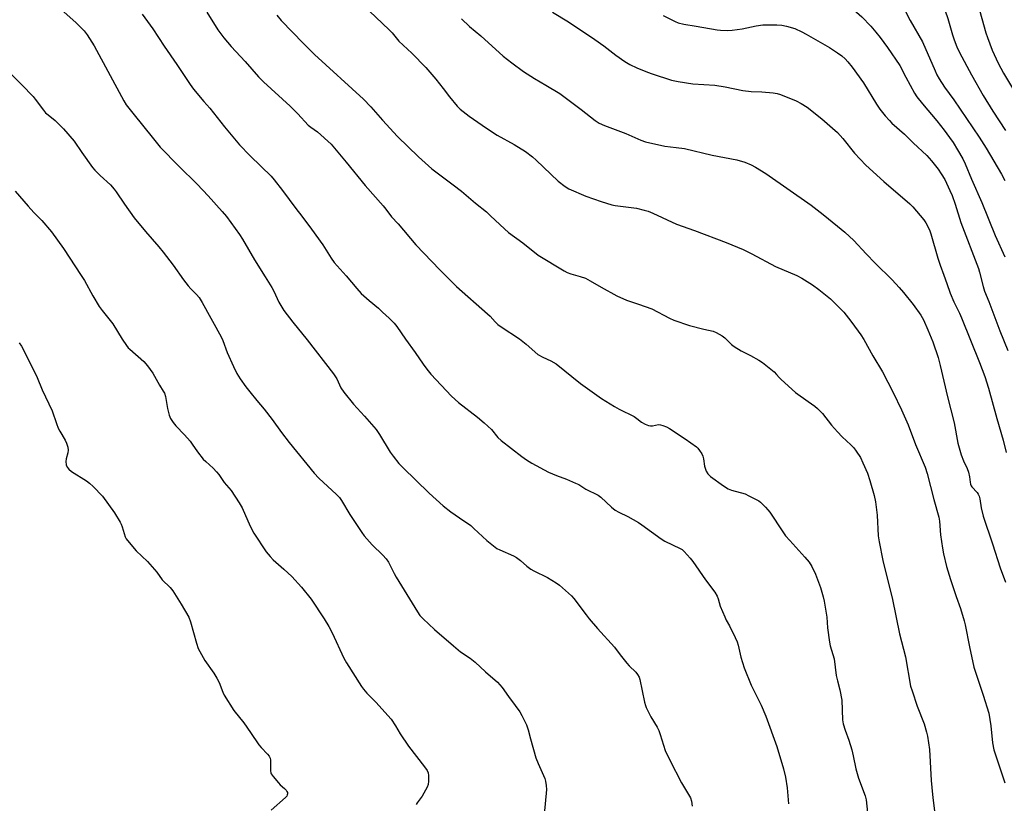
# Model space of a CAD drawing. Units: inches. Extents: x 1273766 to 1279766, y 545451 to 549451.
# Drawn here: x 1274660 to 1275069, y 546579 to 546905 of the extents above; entities that cross this region are included whole.
import ezdxf

# ---------------------------------------------------------------- set-up
doc = ezdxf.new("R2010")
doc.units = ezdxf.units.IN
doc.header["$MEASUREMENT"] = 0
doc.layers.add('Undefined', color=1, linetype='Continuous')

msp = doc.modelspace()

# ---------------------------------------------------------------- linework, layer by layer
at = {"layer": 'Undefined'}
for points, elevation in [([(1275000, 546992.61), (1275004.27, 546990.39), (1275006.27, 546989.21), (1275015.04, 546983.61), (1275020.56, 546979.61), (1275024.18, 546976.48), (1275028.05, 546972.76), (1275030.09, 546970.67), (1275031.67, 546968.98), (1275033.66, 546966.59), (1275034.53, 546965.47), (1275035.29, 546964.28), (1275042.72, 546949.48), (1275048.94, 546935.52), (1275055.02, 546921.19), (1275056.92, 546916.36), (1275058.5, 546911.57), (1275061.82, 546899.64), (1275062.44, 546897.67), (1275064.37, 546892.43), (1275066.95, 546887.02), (1275069.16, 546882.92), (1275072.85, 546876.62)], 456), ([(1275000, 546969.74), (1275005.69, 546966.88), (1275008.63, 546965.2), (1275012.33, 546962.82), (1275014.02, 546961.43), (1275016.62, 546958.68), (1275021.03, 546953.3), (1275024.2, 546948.87), (1275029.49, 546940.86), (1275031.96, 546935.56), (1275037, 546925.55), (1275040.12, 546919.16), (1275044.79, 546908.87), (1275046.02, 546905.59), (1275047.95, 546898.83), (1275048.61, 546896.77), (1275049.68, 546893.81), (1275050.77, 546891.43), (1275055.74, 546882.22), (1275060.69, 546873.66), (1275064.69, 546867.12), (1275069.96, 546859.08)], 458), ([(1275000, 546944.21), (1275005.3, 546939.58), (1275010.42, 546934.23), (1275015.63, 546929.21), (1275018.2, 546926.39), (1275019.83, 546924.14), (1275023.58, 546917.87), (1275026.61, 546912.14), (1275030.34, 546904.79), (1275035.48, 546895.86), (1275040.63, 546883.81), (1275041.37, 546882.26), (1275042.33, 546880.53), (1275044.52, 546877.1), (1275048.41, 546871.78), (1275058.99, 546856.35), (1275061.93, 546851.68), (1275068.32, 546840.95), (1275069.64, 546838.34)], 460), ([(1275000, 546914.9), (1275004.45, 546911.37), (1275010.19, 546906.25), (1275013.93, 546902.45), (1275016.04, 546899.99), (1275017.82, 546897.74), (1275020.91, 546893.58), (1275025.95, 546886.06), (1275028.47, 546881.22), (1275032.08, 546874.59), (1275033.05, 546873), (1275035.36, 546870.13), (1275041.42, 546863.09), (1275044.49, 546859.18), (1275046.71, 546856.17), (1275048.15, 546854.01), (1275050.01, 546851.04), (1275052.21, 546847.26), (1275053.18, 546845.26), (1275055.86, 546838.79), (1275060.04, 546829.17), (1275065.58, 546815.47), (1275069.66, 546806.59)], 462), ([(1275000, 546891.37), (1275001.85, 546890.05), (1275003.19, 546888.86), (1275004.32, 546887.61), (1275006.11, 546885.42), (1275010.85, 546878.82), (1275016.26, 546869.97), (1275017.71, 546867.97), (1275019.91, 546865.21), (1275021.64, 546863.22), (1275022.65, 546862.18), (1275027.96, 546857.51), (1275031.51, 546853.97), (1275037.17, 546848.72), (1275039.14, 546846.44), (1275041.88, 546843.02), (1275043.16, 546841.09), (1275044.66, 546838.63), (1275046.8, 546834.13), (1275047.7, 546831.98), (1275048.95, 546828.43), (1275051.35, 546820.75), (1275058.68, 546801.71), (1275059.16, 546800.1), (1275060.64, 546794.2), (1275061.25, 546792.32), (1275062.98, 546787.99), (1275067.59, 546775.84), (1275070.86, 546767.61)], 464), ([(1274651.54, 546887.11), (1274660.75, 546878.02), (1274665.43, 546873.25), (1274666.38, 546872.12), (1274669.72, 546867.58), (1274670.62, 546866.47), (1274671.66, 546865.54), (1274674.58, 546863.24), (1274676.92, 546861.02), (1274678.15, 546859.75), (1274682.49, 546854.59), (1274685.67, 546849.93), (1274690.14, 546843.69), (1274691.11, 546842.59), (1274693.34, 546840.29), (1274697.66, 546836.41), (1274699.2, 546834.72), (1274700.05, 546833.55), (1274703.44, 546828.46), (1274707.51, 546822.8), (1274712.26, 546817.11), (1274717.82, 546810.72), (1274719.62, 546808.53), (1274723.79, 546803.1), (1274728.02, 546797.01), (1274729.99, 546794.49), (1274731.14, 546793.19), (1274733.46, 546790.94), (1274734.59, 546789.61), (1274735.82, 546787.6), (1274743.69, 546773.33), (1274744.38, 546771.77), (1274746.24, 546766.77), (1274748.85, 546760.93), (1274750.27, 546758), (1274751.63, 546755.83), (1274753.97, 546752.55), (1274755.58, 546750.47), (1274758.48, 546746.8), (1274761.51, 546743.2), (1274764.87, 546738.98), (1274768.78, 546733.58), (1274771.95, 546729.39), (1274782.35, 546716.62), (1274784.3, 546714.48), (1274791.65, 546707.71), (1274792.86, 546706.45), (1274793.7, 546705.22), (1274797.24, 546699.38), (1274802.18, 546692), (1274803.22, 546690.57), (1274806.53, 546686.82), (1274810.99, 546682.5), (1274812.36, 546681.01), (1274813.24, 546679.65), (1274815.61, 546674.88), (1274816.48, 546673.32), (1274825.38, 546658.92), (1274826.37, 546657.47), (1274827.74, 546656), (1274832.42, 546651.67), (1274840.27, 546644.77), (1274843.3, 546642.35), (1274847.32, 546639.68), (1274849.3, 546638.08), (1274853.65, 546633.96), (1274858.69, 546629.65), (1274859.65, 546628.65), (1274860.53, 546627.56), (1274863.15, 546623.78), (1274866.04, 546619.97), (1274867.88, 546617.33), (1274868.74, 546615.84), (1274870.63, 546611.99), (1274871.39, 546609.86), (1274872.34, 546606.19), (1274874.56, 546598.3), (1274875.53, 546595.87), (1274878.31, 546589.63), (1274878.65, 546588.54), (1274878.94, 546586.79), (1274878.96, 546585.03), (1274878.09, 546574.75)], 480), ([(1275000, 546858.2), (1275002.33, 546855.72), (1275007.18, 546849.67), (1275011.88, 546844.59), (1275019.36, 546837.87), (1275030.11, 546828.55), (1275031.41, 546827.33), (1275036.03, 546821.94), (1275036.8, 546820.68), (1275037.88, 546818.56), (1275038.4, 546817.36), (1275038.84, 546816.07), (1275041.86, 546805.98), (1275042.81, 546803.05), (1275044.23, 546798.87), (1275045.52, 546795.46), (1275046.92, 546791.42), (1275048.44, 546787.86), (1275050.82, 546783.11), (1275051.68, 546781.2), (1275059.15, 546762.58), (1275061.32, 546756.83), (1275062.83, 546752), (1275066.28, 546739.36), (1275069.01, 546730.39), (1275070.18, 546725.23)], 466), ([(1274658.03, 546833.87), (1274663.42, 546827.57), (1274665.74, 546825.02), (1274669.08, 546821.65), (1274673.18, 546816.89), (1274678.05, 546809.98), (1274685.5, 546798.85), (1274686.8, 546796.66), (1274690.28, 546790.32), (1274692.96, 546785.94), (1274694.17, 546784.27), (1274698.6, 546778.68), (1274702.55, 546772.32), (1274704.33, 546769.67), (1274705.04, 546768.75), (1274705.66, 546768.13), (1274711.51, 546762.97), (1274712.99, 546761.16), (1274715.26, 546758.11), (1274718, 546753.18), (1274719.6, 546750.73), (1274720.08, 546749.83), (1274720.48, 546748.42), (1274721.43, 546743.42), (1274722.11, 546740.67), (1274722.61, 546739.36), (1274723.71, 546737.62), (1274724.79, 546736.22), (1274728.4, 546732.53), (1274730.74, 546729.84), (1274731.65, 546728.68), (1274733.82, 546725.51), (1274736.26, 546722.48), (1274737.3, 546721.42), (1274740.37, 546718.65), (1274741.78, 546717.17), (1274742.66, 546716.04), (1274744.94, 546712.79), (1274747.8, 546709.35), (1274751.19, 546704.29), (1274752.49, 546702.18), (1274755.77, 546694.52), (1274757.25, 546691.63), (1274762.46, 546683.93), (1274764.12, 546681.92), (1274765.31, 546680.64), (1274769.75, 546676.76), (1274773.08, 546673.6), (1274777.06, 546669.23), (1274781.15, 546664.19), (1274786.54, 546656.08), (1274788.48, 546652.81), (1274789.86, 546650.25), (1274794.7, 546639.67), (1274795.87, 546637.69), (1274802.04, 546627.97), (1274802.87, 546626.82), (1274804.31, 546625.13), (1274808, 546621.34), (1274814.36, 546614.32), (1274816.25, 546611.52), (1274818.18, 546608.22), (1274821.64, 546603.1), (1274828.31, 546594.48), (1274829.31, 546593.05), (1274829.73, 546592.05), (1274829.89, 546590.91), (1274829.93, 546588.56), (1274829.73, 546587.15), (1274829.31, 546586.1), (1274828.01, 546583.55), (1274827.27, 546582.34), (1274825.24, 546579.62), (1274824.84, 546578.9)], 482), ([(1275000, 546819.34), (1275003.16, 546816.77), (1275006.88, 546813.38), (1275012.04, 546807.72), (1275015.68, 546803.92), (1275022.79, 546796.92), (1275025.78, 546793.74), (1275027.51, 546791.77), (1275031.56, 546786.74), (1275034.78, 546782.26), (1275035.86, 546780.41), (1275037.6, 546776.13), (1275039.76, 546771.26), (1275041.97, 546764.71), (1275042.82, 546761.39), (1275045.84, 546748.29), (1275048.56, 546737.48), (1275050.09, 546729.03), (1275050.89, 546726.23), (1275051.56, 546724.27), (1275052.54, 546721.76), (1275053.96, 546718.58), (1275054.52, 546716.98), (1275055.02, 546715.08), (1275055.23, 546712.83), (1275055.39, 546712.07), (1275055.66, 546711.37), (1275055.94, 546710.92), (1275058.09, 546708.57), (1275058.58, 546707.87), (1275058.96, 546707.1), (1275059.24, 546705.98), (1275059.87, 546702.21), (1275060.7, 546698.74), (1275064.56, 546687.29), (1275067.72, 546677.21), (1275069.92, 546671.3)], 468), ([(1275000, 546786.2), (1275002.69, 546783.47), (1275004.68, 546781.08), (1275006.08, 546779.27), (1275009.81, 546774.06), (1275010.96, 546772.22), (1275014.81, 546765.45), (1275018.76, 546758.75), (1275023.15, 546750.16), (1275026.69, 546742.95), (1275029.45, 546736.7), (1275032.56, 546728.5), (1275036.5, 546719.1), (1275037.33, 546716.48), (1275040.13, 546705.69), (1275042.21, 546698.35), (1275042.48, 546696.59), (1275042.97, 546690.94), (1275043.78, 546685.44), (1275044.22, 546683.11), (1275045.42, 546677.86), (1275047.04, 546672.37), (1275049.41, 546665.32), (1275051.2, 546660.3), (1275052.77, 546655.26), (1275053.19, 546653.56), (1275054.96, 546644.45), (1275056.8, 546635.92), (1275060.63, 546624.26), (1275062.94, 546616.85), (1275063.87, 546611.63), (1275064.48, 546604.51), (1275065.11, 546601.53), (1275065.61, 546599.88), (1275069.68, 546587.92)], 470), ([(1274659.69, 546770.85), (1274660.64, 546769.46), (1274661.35, 546768.2), (1274667.2, 546756.4), (1274669.25, 546751.27), (1274673.43, 546742.54), (1274675.2, 546737.23), (1274675.93, 546735.38), (1274676.58, 546734.11), (1274678.78, 546730.36), (1274679.4, 546729.07), (1274679.88, 546727.47), (1274680.08, 546726.1), (1274679.92, 546725), (1274679.27, 546722.5), (1274679.09, 546721.39), (1274679.23, 546720.06), (1274679.63, 546719.08), (1274680.33, 546718.25), (1274681.4, 546717.32), (1274687.72, 546713.36), (1274688.93, 546712.51), (1274690.41, 546711.08), (1274694.26, 546706.98), (1274699.27, 546700.16), (1274701.64, 546696.18), (1274702.03, 546695.43), (1274702.45, 546694.36), (1274703.78, 546690.14), (1274704.16, 546689.35), (1274704.66, 546688.63), (1274708.27, 546684.31), (1274713.04, 546679.82), (1274714.07, 546678.76), (1274716.91, 546675.39), (1274719.2, 546672.29), (1274722.5, 546669.01), (1274723.57, 546667.68), (1274727.08, 546662.11), (1274730.2, 546656.68), (1274730.94, 546654.8), (1274733.45, 546645.95), (1274734.19, 546643.76), (1274736.84, 546638.78), (1274740.58, 546633.52), (1274741.91, 546631.33), (1274742.8, 546629.56), (1274744.33, 546625.58), (1274744.93, 546624.28), (1274748.99, 546617.99), (1274753.1, 546612.84), (1274755.84, 546608.75), (1274759.42, 546603.71), (1274760.33, 546602.56), (1274762.98, 546599.85), (1274763.69, 546598.95), (1274764.07, 546598.1), (1274764.22, 546597.3), (1274764.22, 546592.92), (1274764.35, 546592.08), (1274764.53, 546591.6), (1274765.26, 546590.45), (1274767.51, 546587.87), (1274768.3, 546587.08), (1274770.07, 546585.54), (1274770.79, 546584.76), (1274771.06, 546584.33), (1274771.23, 546583.84), (1274771.29, 546583.33), (1274771.21, 546582.85), (1274770.96, 546582.39), (1274770.4, 546581.76), (1274764.42, 546576.52)], 484), ([(1275000, 546733.81), (1275001.95, 546731.72), (1275005.57, 546728.42), (1275006.8, 546727.15), (1275007.89, 546725.77), (1275009.61, 546723.05), (1275010.64, 546720.91), (1275012.52, 546716.54), (1275013.48, 546713.5), (1275015.26, 546707.26), (1275015.81, 546704.72), (1275016.56, 546699.1), (1275017, 546690.55), (1275017.36, 546688), (1275018.94, 546680.27), (1275022.91, 546664.11), (1275025.89, 546649.84), (1275028.28, 546640.23), (1275030.48, 546628.1), (1275031.05, 546626.13), (1275033.15, 546619.7), (1275036.06, 546612.39), (1275037.11, 546608.97), (1275037.56, 546607.25), (1275038.32, 546601.78), (1275039.02, 546588.84), (1275039.25, 546585.95), (1275039.69, 546581.66), (1275040.46, 546576.27)], 472), ([(1275000, 546630.27), (1275000.98, 546626.51), (1275001.9, 546622.17), (1275002.17, 546614.1), (1275002.4, 546612.4), (1275003.23, 546609.75), (1275004.78, 546605.61), (1275005.97, 546601.62), (1275006.6, 546599.16), (1275007.75, 546593.74), (1275008.82, 546589.81), (1275011.52, 546582.41), (1275011.98, 546580.74), (1275013.75, 546563.62)], 474)]:
    msp.add_lwpolyline(points, dxfattribs=dict(at, elevation=elevation))
for points in [[(1274675.75, 546910.66, 478), (1274683.31, 546903.81, 478), (1274686.67, 546900.43, 478), (1274687.95, 546898.81, 478), (1274690.82, 546894.32, 478), (1274703.21, 546871.35, 478), (1274704.24, 546869.68, 478), (1274707.44, 546865.57, 478), (1274714.92, 546856.31, 478), (1274718.36, 546852.2, 478), (1274726.08, 546844.2, 478), (1274733.68, 546836.69, 478), (1274738.25, 546831.97, 478), (1274744.16, 546825.41, 478), (1274745.87, 546823.37, 478), (1274751.26, 546815.87, 478), (1274752.58, 546813.89, 478), (1274757.59, 546805.25, 478), (1274762.03, 546798.29, 478), (1274764.75, 546793.81, 478), (1274765.56, 546792.29, 478), (1274767.63, 546787.76, 478), (1274769.74, 546784.25, 478), (1274773.47, 546779.42, 478), (1274779.48, 546772.07, 478), (1274790.45, 546757.85, 478), (1274791.74, 546755.8, 478), (1274793.52, 546752.04, 478), (1274794.65, 546750.32, 478), (1274798.72, 546745.33, 478), (1274803.38, 546740.29, 478), (1274808.13, 546734.69, 478), (1274809.55, 546732.65, 478), (1274814, 546725.28, 478), (1274815.22, 546723.63, 478), (1274817.61, 546720.66, 478), (1274819.26, 546718.95, 478), (1274830.18, 546708.33, 478), (1274836.06, 546702.99, 478), (1274839.18, 546700.5, 478), (1274842.86, 546698.1, 478), (1274847.48, 546694.83, 478), (1274848.82, 546693.65, 478), (1274854.17, 546688.62, 478), (1274856.94, 546686.38, 478), (1274858.39, 546685.34, 478), (1274859.55, 546684.7, 478), (1274865.23, 546682.2, 478), (1274866.54, 546681.53, 478), (1274868.23, 546680.32, 478), (1274870.85, 546677.94, 478), (1274872.5, 546676.75, 478), (1274873.77, 546676.07, 478), (1274879.47, 546673.27, 478), (1274883.02, 546671.08, 478), (1274884.41, 546670.01, 478), (1274888.14, 546666.76, 478), (1274889.42, 546665.58, 478), (1274890.37, 546664.49, 478), (1274895.48, 546657.68, 478), (1274896.76, 546656.09, 478), (1274900.24, 546652.07, 478), (1274907.24, 546644.29, 478), (1274909.6, 546641.05, 478), (1274912.43, 546637.57, 478), (1274913.43, 546636.47, 478), (1274916.15, 546633.81, 478), (1274916.92, 546632.94, 478), (1274917.56, 546631.85, 478), (1274917.9, 546630.81, 478), (1274919.8, 546621.44, 478), (1274920.15, 546620.03, 478), (1274920.45, 546619.22, 478), (1274922.41, 546615.34, 478), (1274925, 546610.96, 478), (1274925.7, 546609.64, 478), (1274926.3, 546607.99, 478), (1274928.38, 546601.33, 478), (1274930.25, 546597.27, 478), (1274935.18, 546587.91, 478), (1274938.93, 546581.61, 478), (1274939.37, 546580.21, 478), (1274939.67, 546578.17, 478)], [(1274737.72, 546908.31, 474), (1274742.36, 546900.88, 474), (1274744.82, 546897.63, 474), (1274747.86, 546894.01, 474), (1274753.65, 546887.81, 474), (1274759.25, 546881.4, 474), (1274761.25, 546879.25, 474), (1274772.41, 546869.2, 474), (1274775.56, 546866.02, 474), (1274779.93, 546861.27, 474), (1274780.97, 546860.41, 474), (1274783.7, 546858.44, 474), (1274789.41, 546853.33, 474), (1274795.71, 546845.94, 474), (1274803.55, 546836.16, 474), (1274811.04, 546827.68, 474), (1274812.18, 546826.29, 474), (1274814.5, 546823.17, 474), (1274817.31, 546820.27, 474), (1274824.62, 546811.48, 474), (1274834.69, 546801.11, 474), (1274841.63, 546794.15, 474), (1274854.47, 546782.9, 474), (1274855.52, 546781.88, 474), (1274857.63, 546779.54, 474), (1274858.79, 546778.42, 474), (1274860.16, 546777.38, 474), (1274867.78, 546772.47, 474), (1274870.53, 546770.22, 474), (1274875.46, 546765.98, 474), (1274877.48, 546764.77, 474), (1274880.8, 546763.29, 474), (1274882.98, 546762.07, 474), (1274893.1, 546753.88, 474), (1274901.94, 546747.67, 474), (1274907.25, 546744.36, 474), (1274909.3, 546743.19, 474), (1274915.44, 546740.1, 474), (1274916.59, 546739.36, 474), (1274918.53, 546737.82, 474), (1274920.07, 546736.99, 474), (1274921.43, 546736.45, 474), (1274922.27, 546736.28, 474), (1274923.11, 546736.33, 474), (1274925.6, 546736.79, 474), (1274926.38, 546736.75, 474), (1274927.42, 546736.44, 474), (1274928.96, 546735.8, 474), (1274930.23, 546735.13, 474), (1274936.67, 546730.88, 474), (1274941.37, 546727.54, 474), (1274942.01, 546726.97, 474), (1274942.69, 546726.08, 474), (1274943.56, 546724.63, 474), (1274944.03, 546723.62, 474), (1274944.29, 546722.55, 474), (1274944.8, 546719.51, 474), (1274945.45, 546717.39, 474), (1274946.12, 546716.29, 474), (1274947.23, 546715.18, 474), (1274952.58, 546711.31, 474), (1274954.6, 546710.09, 474), (1274955.97, 546709.58, 474), (1274961.63, 546707.96, 474), (1274963.2, 546707.25, 474), (1274966.53, 546705.55, 474), (1274967.27, 546705.11, 474), (1274967.97, 546704.58, 474), (1274970.12, 546702.5, 474), (1274971.14, 546701.41, 474), (1274971.87, 546700.46, 474), (1274977.28, 546692.19, 474), (1274978.47, 546690.53, 474), (1274980.17, 546688.56, 474), (1274986.54, 546681.63, 474), (1274988.21, 546679.54, 474), (1274989.34, 546677.8, 474), (1274990.9, 546674.62, 474), (1274992.95, 546669.12, 474), (1274994.15, 546665.14, 474), (1274994.58, 546663.41, 474), (1274995.63, 546656.8, 474), (1274995.94, 546652.28, 474), (1274996.69, 546646.4, 474), (1274997.07, 546644.77, 474), (1274998.68, 546639.38, 474), (1274999.57, 546632.48, 474), (1275000, 546630.27, 474)], [(1274802.59, 546911.37, 470), (1274813.64, 546900.94, 470), (1274814.78, 546899.7, 470), (1274817.58, 546896.26, 470), (1274819.41, 546894.5, 470), (1274823.05, 546891.25, 470), (1274828.88, 546885.26, 470), (1274833.02, 546880.38, 470), (1274836.05, 546876.52, 470), (1274838.61, 546873.11, 470), (1274841.8, 546869.13, 470), (1274843.1, 546867.94, 470), (1274846.78, 546864.99, 470), (1274854.04, 546860.04, 470), (1274858.52, 546857.14, 470), (1274865.58, 546853.29, 470), (1274870.28, 546850.38, 470), (1274873.22, 546848.08, 470), (1274874.72, 546846.78, 470), (1274883.86, 546837.96, 470), (1274886.8, 546835.72, 470), (1274888.28, 546834.82, 470), (1274895.38, 546831.72, 470), (1274901.76, 546829.49, 470), (1274903.99, 546828.79, 470), (1274906.22, 546828.2, 470), (1274907.64, 546827.9, 470), (1274916.44, 546826.72, 470), (1274919.61, 546826.01, 470), (1274921.29, 546825.55, 470), (1274923.27, 546824.76, 470), (1274933.04, 546820.19, 470), (1274940.59, 546817.5, 470), (1274953.8, 546812.53, 470), (1274960.77, 546809.64, 470), (1274964.46, 546807.8, 470), (1274974.31, 546802.54, 470), (1274983.11, 546798.73, 470), (1274985.2, 546797.67, 470), (1274989.62, 546794.89, 470), (1274992.27, 546792.97, 470), (1274997.12, 546789.02, 470), (1275000, 546786.2, 470)], [(1274881.51, 546908.29, 466), (1274888.16, 546904.24, 466), (1274899.18, 546896.94, 466), (1274902.92, 546894.25, 466), (1274907.85, 546890.42, 466), (1274911.58, 546887.7, 466), (1274913.62, 546886.52, 466), (1274916.59, 546885.16, 466), (1274920.99, 546883.37, 466), (1274922.93, 546882.67, 466), (1274931.02, 546880.02, 466), (1274933.83, 546879.38, 466), (1274939.94, 546878.5, 466), (1274949.04, 546877.87, 466), (1274953.38, 546877.15, 466), (1274960.68, 546875.71, 466), (1274964.19, 546875.34, 466), (1274968.65, 546875.08, 466), (1274973.28, 546874.66, 466), (1274974.98, 546874.42, 466), (1274976.34, 546874.06, 466), (1274982.83, 546871.43, 466), (1274984.9, 546870.28, 466), (1274987.43, 546868.73, 466), (1274993.56, 546863.98, 466), (1274998.02, 546860.09, 466), (1275000, 546858.2, 466)], [(1274710.82, 546907.45, 476), (1274715.23, 546901.32, 476), (1274720.01, 546894.13, 476), (1274725.26, 546886.55, 476), (1274730.81, 546878.14, 476), (1274732.18, 546876.28, 476), (1274736.53, 546871.1, 476), (1274738.92, 546868.39, 476), (1274745.1, 546860.57, 476), (1274751.36, 546853.13, 476), (1274755.63, 546848.73, 476), (1274760.37, 546844.16, 476), (1274764.42, 546840.02, 476), (1274765.77, 546838.5, 476), (1274769.16, 546834.17, 476), (1274774.74, 546826.66, 476), (1274777.21, 546823.5, 476), (1274781.28, 546818.07, 476), (1274785.96, 546811.5, 476), (1274789.39, 546805.97, 476), (1274790.71, 546804.14, 476), (1274795.71, 546798.69, 476), (1274800.09, 546793.33, 476), (1274801.95, 546791.29, 476), (1274805.21, 546788.36, 476), (1274809.1, 546785.14, 476), (1274810.85, 546783.6, 476), (1274813.63, 546781.05, 476), (1274815.6, 546778.96, 476), (1274816.77, 546777.51, 476), (1274820.34, 546772.38, 476), (1274824.43, 546766.8, 476), (1274827.65, 546761.89, 476), (1274829.18, 546759.81, 476), (1274830.86, 546757.82, 476), (1274839.5, 546748.55, 476), (1274842.41, 546745.94, 476), (1274850.25, 546739.91, 476), (1274853.13, 546737.58, 476), (1274856.09, 546734.71, 476), (1274858.83, 546731.42, 476), (1274860.18, 546730.12, 476), (1274868.75, 546723.53, 476), (1274870.75, 546722.08, 476), (1274872.87, 546720.82, 476), (1274879.89, 546717, 476), (1274883.17, 546715.65, 476), (1274887.37, 546714.16, 476), (1274891.14, 546712.51, 476), (1274892.43, 546711.84, 476), (1274895.39, 546709.97, 476), (1274900.45, 546707.46, 476), (1274901.64, 546706.6, 476), (1274905.99, 546702.49, 476), (1274907.55, 546701.22, 476), (1274909.06, 546700.38, 476), (1274912.86, 546698.58, 476), (1274917.24, 546696.08, 476), (1274918.71, 546695.11, 476), (1274926.75, 546689.24, 476), (1274928.28, 546688.4, 476), (1274934.68, 546685.33, 476), (1274935.42, 546684.86, 476), (1274936.27, 546684.08, 476), (1274938.8, 546681.23, 476), (1274939.9, 546679.88, 476), (1274945.16, 546672.2, 476), (1274949.1, 546667.16, 476), (1274950.07, 546665.42, 476), (1274950.49, 546664.35, 476), (1274951.32, 546661.26, 476), (1274953.17, 546656.84, 476), (1274953.8, 546655.48, 476), (1274955.09, 546653.1, 476), (1274957.49, 546648.33, 476), (1274958.36, 546646.46, 476), (1274958.78, 546645.06, 476), (1274959.86, 546640.16, 476), (1274961.17, 546635.65, 476), (1274964.21, 546628.44, 476), (1274968.3, 546620.12, 476), (1274970.2, 546615.53, 476), (1274974.86, 546602.94, 476), (1274977.65, 546593.69, 476), (1274978.43, 546590.19, 476), (1274979.13, 546585.76, 476), (1274979.7, 546579.08, 476)], [(1274766.87, 546906.96, 472), (1274768.68, 546904.78, 472), (1274777.93, 546895.28, 472), (1274782.56, 546890.72, 472), (1274802.87, 546872.1, 472), (1274805.98, 546868.88, 472), (1274810.83, 546863.4, 472), (1274817.1, 546856.54, 472), (1274825.83, 546848.09, 472), (1274831.32, 546843.16, 472), (1274840.24, 546836.49, 472), (1274843.6, 546833.81, 472), (1274849.44, 546828.87, 472), (1274854, 546825.21, 472), (1274855.79, 546823.62, 472), (1274861.52, 546818.17, 472), (1274863.26, 546816.72, 472), (1274869.17, 546812.36, 472), (1274875.6, 546807.24, 472), (1274886.3, 546800.69, 472), (1274887.59, 546800.06, 472), (1274889.17, 546799.46, 472), (1274893.08, 546798.43, 472), (1274895.25, 546797.64, 472), (1274897.21, 546796.61, 472), (1274901.72, 546793.9, 472), (1274908.34, 546790.33, 472), (1274912.31, 546788.54, 472), (1274917.3, 546786.92, 472), (1274922.89, 546784.96, 472), (1274930.15, 546781.1, 472), (1274932, 546780.22, 472), (1274938.44, 546777.95, 472), (1274944.48, 546776.45, 472), (1274948.34, 546775.65, 472), (1274949.62, 546775.1, 472), (1274952.06, 546773.68, 472), (1274953.17, 546772.85, 472), (1274956.03, 546770.13, 472), (1274957.14, 546769.23, 472), (1274960.05, 546767.43, 472), (1274963.81, 546765.59, 472), (1274967.37, 546763.59, 472), (1274968.81, 546762.55, 472), (1274973.68, 546758.68, 472), (1274974.75, 546757.69, 472), (1274975.86, 546756.34, 472), (1274976.68, 546755.51, 472), (1274982.53, 546750.17, 472), (1274987.81, 546746.33, 472), (1274990.7, 546744.42, 472), (1274991.81, 546743.51, 472), (1274993.82, 546741.35, 472), (1274997.59, 546736.55, 472), (1275000, 546733.81, 472)], [(1274843.62, 546905.44, 468), (1274846.99, 546902.31, 468), (1274851.75, 546898.4, 468), (1274861.02, 546890, 468), (1274864.6, 546887.13, 468), (1274869.45, 546883.62, 468), (1274873.97, 546880.7, 468), (1274878.78, 546877.93, 468), (1274884.55, 546874.47, 468), (1274893.4, 546867.81, 468), (1274899.28, 546863.25, 468), (1274900.97, 546862.18, 468), (1274903.1, 546861.19, 468), (1274912.05, 546857.8, 468), (1274918.3, 546855.08, 468), (1274920.24, 546854.41, 468), (1274928.18, 546852.51, 468), (1274933, 546852.02, 468), (1274936.45, 546851.54, 468), (1274947.98, 546848.74, 468), (1274958.17, 546846.83, 468), (1274961.5, 546845.95, 468), (1274964.17, 546844.81, 468), (1274965.98, 546843.78, 468), (1274970.28, 546841.13, 468), (1274989.08, 546828.09, 468), (1274994.16, 546824.15, 468), (1275000, 546819.34, 468)], [(1274927.49, 546906.81, 464), (1274932.51, 546904.36, 464), (1274933.85, 546903.78, 464), (1274936.08, 546903.21, 464), (1274941.21, 546902.45, 464), (1274949.97, 546900.97, 464), (1274951.42, 546900.81, 464), (1274954.26, 546900.69, 464), (1274956.27, 546900.75, 464), (1274960.34, 546901.33, 464), (1274966.23, 546902.55, 464), (1274969.03, 546903.01, 464), (1274974.84, 546903.03, 464), (1274976.87, 546902.88, 464), (1274978.86, 546902.41, 464), (1274982.26, 546901.46, 464), (1274985.25, 546900.11, 464), (1274987.08, 546899.14, 464), (1274996.67, 546893.53, 464), (1275000, 546891.37, 464)]]:
    msp.add_polyline3d(points, dxfattribs=at)

doc.saveas('drawing.dxf')
